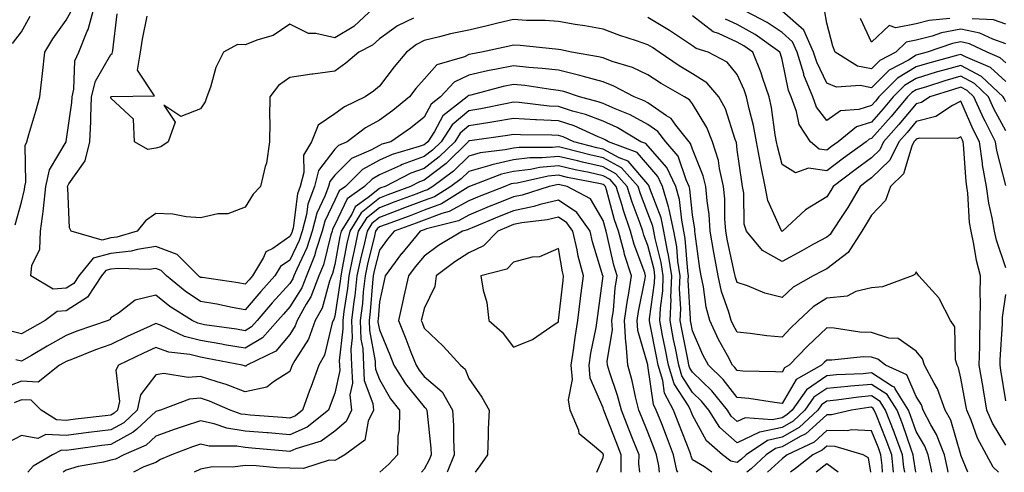
# Model space of a CAD drawing. Units: inches. Extents: x 981683 to 984323, y 7255658 to 7258298.
# Drawn here: x 982708 to 982928, y 7255658 to 7255759 of the extents above; entities that cross this region are included whole.
import ezdxf

# ---------------------------------------------------------------- set-up
doc = ezdxf.new("R2010")
doc.units = ezdxf.units.IN
doc.header["$MEASUREMENT"] = 0
doc.layers.add('Contour_98167255', color=7, linetype='Continuous', true_color=0xcc4a5b)

msp = doc.modelspace()

# ---------------------------------------------------------------- linework, layer by layer
at = {"layer": 'Contour_98167255'}
for points in [[(982928.05, 7255703.7, 3118), (982926.02, 7255709.89, 3118), (982925.57, 7255711.92, 3118), (982925.06, 7255714.91, 3118), (982924.27, 7255718.14, 3118), (982923.73, 7255721.92, 3118), (982922.89, 7255726.76, 3118), (982922.87, 7255727.1, 3118), (982922.18, 7255731.92, 3118), (982920.78, 7255734.65, 3118), (982918.05, 7255740.97, 3118), (982916.17, 7255740.04, 3118), (982912.43, 7255737.54, 3118), (982908.05, 7255736.45, 3118), (982905.99, 7255733.98, 3118), (982904.16, 7255731.92, 3118), (982902.16, 7255727.81, 3118), (982898.05, 7255723.81, 3118), (982896.96, 7255723.01, 3118), (982895.52, 7255721.92, 3118), (982892.75, 7255717.22, 3118), (982891.55, 7255715.42, 3118), (982889.27, 7255711.92, 3118), (982888.8, 7255711.17, 3118), (982888.05, 7255710.61, 3118), (982885.11, 7255708.98, 3118), (982882.48, 7255707.49, 3118), (982878.05, 7255705.17, 3118), (982873.7, 7255707.57, 3118), (982870.1, 7255711.92, 3118), (982869.62, 7255713.49, 3118), (982869.53, 7255720.44, 3118), (982869.25, 7255721.92, 3118), (982869.05, 7255722.92, 3118), (982868.05, 7255730.12, 3118), (982867.84, 7255731.71, 3118), (982867.78, 7255731.92, 3118), (982867.59, 7255732.38, 3118), (982865.38, 7255739.25, 3118), (982863.95, 7255741.92, 3118), (982861.22, 7255745.09, 3118), (982858.05, 7255747.11, 3118), (982855.03, 7255748.9, 3118), (982850.59, 7255751.92, 3118), (982849.08, 7255752.95, 3118), (982848.05, 7255753.55, 3118), (982845.53, 7255754.44, 3118), (982841.77, 7255755.64, 3118), (982838.05, 7255757.09, 3118), (982833.99, 7255757.86, 3118), (982831.81, 7255758.16, 3118), (982828.05, 7255758.82, 3118), (982825.13, 7255759, 3118), (982820.92, 7255759.05, 3118), (982818.05, 7255759.21, 3118), (982814.52, 7255758.39, 3118), (982812.15, 7255757.82, 3118), (982808.05, 7255756.89, 3118), (982803.94, 7255756.03, 3118), (982801.48, 7255755.35, 3118), (982798.05, 7255754.55, 3118), (982796.34, 7255753.63, 3118), (982794.12, 7255751.92, 3118), (982791.32, 7255748.65, 3118), (982788.05, 7255744.32, 3118), (982786.73, 7255743.24, 3118), (982784.86, 7255741.92, 3118), (982780.25, 7255739.72, 3118), (982778.05, 7255738.13, 3118), (982774.39, 7255735.58, 3118), (982772.88, 7255731.92, 3118), (982771.07, 7255728.9, 3118), (982771.17, 7255725.04, 3118), (982770.34, 7255721.92, 3118), (982769.73, 7255720.24, 3118), (982768.75, 7255712.62, 3118), (982768.57, 7255711.92, 3118), (982768.44, 7255711.53, 3118), (982768.05, 7255710.69, 3118), (982764.2, 7255708.07, 3118), (982762.66, 7255707.31, 3118), (982762.17, 7255706.04, 3118), (982759.69, 7255701.92, 3118), (982758.91, 7255701.06, 3118), (982758.05, 7255700.04, 3118), (982756.46, 7255700.33, 3118), (982748.45, 7255701.52, 3118), (982748.05, 7255701.59, 3118), (982747.84, 7255701.71, 3118), (982747.61, 7255701.92, 3118), (982742.82, 7255706.69, 3118), (982738.05, 7255708.48, 3118), (982733.98, 7255707.85, 3118), (982732.54, 7255707.43, 3118), (982728.05, 7255706.93, 3118), (982724.09, 7255705.88, 3118), (982720.83, 7255701.92, 3118), (982719.72, 7255700.25, 3118), (982718.05, 7255699.16, 3118), (982715.11, 7255698.98, 3118), (982710.1, 7255701.92, 3118), (982710.37, 7255704.24, 3118), (982712.11, 7255707.86, 3118), (982712.32, 7255711.92, 3118), (982712.95, 7255716.82, 3118), (982712.99, 7255716.98, 3118), (982713.49, 7255721.92, 3118), (982714.31, 7255725.66, 3118), (982718.03, 7255731.9, 3118), (982718.04, 7255731.93, 3118), (982718.05, 7255731.96, 3118), (982719.31, 7255740.66, 3118), (982719.36, 7255741.92, 3118), (982719.78, 7255743.65, 3118), (982720, 7255749.97, 3118), (982720.84, 7255751.92, 3118), (982722.75, 7255756.62, 3118), (982722.96, 7255757.01, 3118), (982724.26, 7255761.92, 3118)], [(982786.89, 7255761.92, 3116), (982782.3, 7255757.67, 3116), (982778.05, 7255755.13, 3116), (982773.83, 7255756.14, 3116), (982772.21, 7255756.08, 3116), (982768.05, 7255758.18, 3116), (982764.32, 7255755.65, 3116), (982760.85, 7255754.72, 3116), (982758.05, 7255753.57, 3116), (982756.31, 7255753.66, 3116), (982753.22, 7255751.92, 3116), (982751.48, 7255748.49, 3116), (982750.26, 7255744.13, 3116), (982749.44, 7255741.92, 3116), (982749.12, 7255740.85, 3116), (982748.05, 7255739.24, 3116), (982743.69, 7255737.56, 3116), (982739.86, 7255740.11, 3116), (982742.43, 7255736.3, 3116), (982740.83, 7255731.92, 3116), (982739.17, 7255730.8, 3116), (982738.05, 7255730.44, 3116), (982736.32, 7255730.19, 3116), (982733.3, 7255731.92, 3116), (982733.05, 7255736.92, 3116), (982728.05, 7255741.68, 3116), (982728.04, 7255741.91, 3116), (982728.04, 7255741.93, 3116), (982728.05, 7255741.95, 3116), (982728.16, 7255742.03, 3116), (982737.77, 7255742.2, 3116), (982734.01, 7255747.88, 3116), (982734.67, 7255751.92, 3116), (982735.12, 7255754.85, 3116), (982736.12, 7255759.99, 3116)], [(982928.05, 7255745.41, 3114), (982924.66, 7255748.53, 3114), (982919.08, 7255750.89, 3114), (982918.05, 7255751.45, 3114), (982917.39, 7255751.26, 3114), (982910.55, 7255749.42, 3114), (982908.05, 7255748.66, 3114), (982903.87, 7255746.1, 3114), (982899.71, 7255741.92, 3114), (982898.96, 7255741.01, 3114), (982898.05, 7255740.01, 3114), (982895.24, 7255739.11, 3114), (982891.14, 7255738.83, 3114), (982888.05, 7255736.67, 3114), (982885.76, 7255739.63, 3114), (982884.92, 7255741.92, 3114), (982882.96, 7255746.83, 3114), (982882.91, 7255747.06, 3114), (982881.43, 7255751.92, 3114), (982880.39, 7255754.26, 3114), (982878.05, 7255756.31, 3114), (982874.73, 7255758.6, 3114), (982868.32, 7255761.92, 3114)], [(982928.05, 7255753.83, 3112), (982925.16, 7255754.81, 3112), (982922.3, 7255756.17, 3112), (982918.05, 7255757.1, 3112), (982913.73, 7255756.24, 3112), (982911.64, 7255755.51, 3112), (982908.05, 7255754.6, 3112), (982905.79, 7255754.18, 3112), (982903.5, 7255751.92, 3112), (982899.91, 7255750.06, 3112), (982898.05, 7255748.19, 3112), (982894.95, 7255748.82, 3112), (982889.95, 7255751.92, 3112), (982889.42, 7255753.29, 3112), (982888.05, 7255758.42, 3112), (982887.53, 7255761.4, 3112)], [(982706.06, 7255753.91, 3120), (982708.05, 7255756.48, 3120), (982710.01, 7255759.96, 3120)], [(982706.62, 7255713.35, 3119), (982708.05, 7255718.37, 3119), (982708.74, 7255721.23, 3119), (982708.81, 7255721.92, 3119), (982709.03, 7255722.9, 3119), (982708.87, 7255731.1, 3119), (982709.22, 7255731.92, 3119), (982709.69, 7255733.56, 3119), (982711.24, 7255738.73, 3119), (982712.13, 7255741.92, 3119), (982712.66, 7255746.53, 3119), (982712.77, 7255747.2, 3119), (982713.25, 7255751.92, 3119), (982715.04, 7255754.93, 3119), (982718.05, 7255759.07, 3119), (982719.04, 7255760.93, 3119)], [(982795.68, 7255759.55, 3117), (982792.12, 7255757.85, 3117), (982788.05, 7255754.89, 3117), (982786.5, 7255753.47, 3117), (982783.46, 7255751.92, 3117), (982780.52, 7255749.45, 3117), (982778.05, 7255747.67, 3117), (982773.16, 7255747.03, 3117), (982772.95, 7255747.02, 3117), (982768.05, 7255746.24, 3117), (982765.46, 7255744.51, 3117), (982763.58, 7255741.92, 3117), (982763.51, 7255737.38, 3117), (982763.54, 7255736.43, 3117), (982763.47, 7255731.92, 3117), (982762.84, 7255727.13, 3117), (982762.51, 7255726.38, 3117), (982761.5, 7255721.92, 3117), (982759.81, 7255720.16, 3117), (982758.05, 7255717.29, 3117), (982754.18, 7255715.79, 3117), (982751.91, 7255715.78, 3117), (982748.05, 7255714.93, 3117), (982744.86, 7255715.11, 3117), (982741.84, 7255715.71, 3117), (982738.05, 7255715.88, 3117), (982735.76, 7255714.21, 3117), (982733.9, 7255711.92, 3117), (982729.38, 7255710.59, 3117), (982728.05, 7255710.45, 3117), (982726.05, 7255709.92, 3117), (982719.16, 7255711.92, 3117), (982718.81, 7255712.68, 3117), (982718.43, 7255721.54, 3117), (982718.33, 7255721.92, 3117), (982718.66, 7255722.53, 3117), (982722.3, 7255727.67, 3117), (982723.32, 7255731.92, 3117), (982723.56, 7255736.41, 3117), (982723.51, 7255737.38, 3117), (982723.69, 7255741.92, 3117), (982724.55, 7255745.42, 3117), (982728.05, 7255751.43, 3117), (982728.33, 7255751.64, 3117), (982728.38, 7255751.92, 3117), (982728.44, 7255752.31, 3117), (982729.43, 7255760.54, 3117)], [(982928.05, 7255722.09, 3117), (982926.08, 7255729.95, 3117), (982925.79, 7255731.92, 3117), (982923.48, 7255736.49, 3117), (982923.19, 7255737.06, 3117), (982920.94, 7255741.92, 3117), (982919.46, 7255743.33, 3117), (982918.05, 7255744.09, 3117), (982916.37, 7255743.6, 3117), (982911.09, 7255741.92, 3117), (982909.26, 7255740.71, 3117), (982908.05, 7255740.41, 3117), (982904.2, 7255735.77, 3117), (982900.77, 7255731.92, 3117), (982899.89, 7255730.08, 3117), (982898.05, 7255728.31, 3117), (982894.37, 7255725.6, 3117), (982889.52, 7255721.92, 3117), (982888.98, 7255720.99, 3117), (982888.05, 7255719.61, 3117), (982883.31, 7255716.66, 3117), (982878.14, 7255711.92, 3117), (982878.08, 7255711.89, 3117), (982878.05, 7255711.87, 3117), (982878.02, 7255711.89, 3117), (982877.99, 7255711.92, 3117), (982877.96, 7255712.01, 3117), (982874.91, 7255718.78, 3117), (982874.3, 7255721.92, 3117), (982873.32, 7255726.65, 3117), (982873.22, 7255727.09, 3117), (982872.32, 7255731.92, 3117), (982871.64, 7255735.51, 3117), (982870.69, 7255739.28, 3117), (982870.13, 7255741.92, 3117), (982869.61, 7255743.48, 3117), (982868.05, 7255746.92, 3117), (982865.82, 7255749.69, 3117), (982861.51, 7255751.92, 3117), (982858.88, 7255752.75, 3117), (982858.05, 7255753.38, 3117), (982853.8, 7255756.17, 3117), (982852.9, 7255756.77, 3117), (982848.05, 7255759.67, 3117)], [(982928.05, 7255734.37, 3116), (982925.43, 7255739.3, 3116), (982924.23, 7255741.92, 3116), (982921.05, 7255744.92, 3116), (982918.05, 7255746.54, 3116), (982914.47, 7255745.5, 3116), (982910.33, 7255744.2, 3116), (982908.05, 7255743.51, 3116), (982907.06, 7255742.91, 3116), (982906.09, 7255741.92, 3116), (982902.42, 7255737.55, 3116), (982898.05, 7255732.64, 3116), (982897.5, 7255732.47, 3116), (982896.83, 7255731.92, 3116), (982891.76, 7255728.21, 3116), (982888.05, 7255725.4, 3116), (982883.97, 7255726, 3116), (982881.08, 7255724.95, 3116), (982878.05, 7255726.8, 3116), (982877.01, 7255730.88, 3116), (982876.82, 7255731.92, 3116), (982876.54, 7255733.43, 3116), (982875.67, 7255739.54, 3116), (982875.17, 7255741.92, 3116), (982873.69, 7255746.28, 3116), (982873.41, 7255747.28, 3116), (982871.56, 7255751.92, 3116), (982869.51, 7255753.38, 3116), (982868.05, 7255754.21, 3116), (982863.83, 7255756.14, 3116), (982862.64, 7255756.51, 3116), (982858.05, 7255760.09, 3116)], [(982928.05, 7255740.86, 3115), (982927.68, 7255741.55, 3115), (982927.51, 7255741.92, 3115), (982922.64, 7255746.51, 3115), (982918.05, 7255748.99, 3115), (982913.95, 7255747.82, 3115), (982912.53, 7255747.44, 3115), (982908.05, 7255746.08, 3115), (982905.46, 7255744.51, 3115), (982902.89, 7255741.92, 3115), (982900.69, 7255739.28, 3115), (982898.05, 7255736.32, 3115), (982894.71, 7255735.26, 3115), (982890.62, 7255731.92, 3115), (982889.13, 7255730.84, 3115), (982888.05, 7255730.01, 3115), (982886.39, 7255730.26, 3115), (982884.43, 7255731.92, 3115), (982881.86, 7255735.73, 3115), (982881.31, 7255738.66, 3115), (982880.11, 7255741.92, 3115), (982879.51, 7255743.38, 3115), (982878.05, 7255750.27, 3115), (982877.69, 7255751.56, 3115), (982877.54, 7255751.92, 3115), (982872.02, 7255755.89, 3115), (982868.05, 7255758.13, 3115), (982865.45, 7255759.32, 3115)], [(982928.05, 7255749.57, 3113), (982926.83, 7255750.7, 3113), (982923.94, 7255751.92, 3113), (982919.94, 7255753.81, 3113), (982918.05, 7255754.23, 3113), (982916.13, 7255753.84, 3113), (982910.52, 7255751.92, 3113), (982908.58, 7255751.39, 3113), (982908.05, 7255751.24, 3113), (982906.29, 7255750.16, 3113), (982902.02, 7255747.95, 3113), (982898.05, 7255743.95, 3113), (982895.5, 7255744.47, 3113), (982890.22, 7255744.09, 3113), (982888.05, 7255745, 3113), (982885.8, 7255749.67, 3113), (982885.12, 7255751.92, 3113), (982882.95, 7255756.82, 3113), (982878.05, 7255761.12, 3113)], [(982915.6, 7255759.47, 3111), (982910.98, 7255758.99, 3111), (982908.05, 7255758.24, 3111), (982903.53, 7255757.4, 3111), (982902.04, 7255757.93, 3111), (982898.05, 7255754.14, 3111), (982895.63, 7255759.5, 3111)], [(982928.05, 7255758.23, 3111), (982925.29, 7255759.16, 3111), (982920.56, 7255759.41, 3111)], [(982928.05, 7255664.04, 3119), (982925.11, 7255668.98, 3119), (982923.87, 7255671.92, 3119), (982923.02, 7255676.89, 3119), (982923.01, 7255676.96, 3119), (982922.14, 7255681.92, 3119), (982922.26, 7255686.13, 3119), (982922.24, 7255687.73, 3119), (982922.37, 7255691.92, 3119), (982922.44, 7255696.31, 3119), (982922.31, 7255697.66, 3119), (982922.41, 7255701.92, 3119), (982921.5, 7255705.37, 3119), (982920.95, 7255709.02, 3119), (982920.32, 7255711.92, 3119), (982919.98, 7255713.85, 3119), (982919.59, 7255720.38, 3119), (982919.38, 7255721.92, 3119), (982919.18, 7255723.05, 3119), (982918.65, 7255731.32, 3119), (982918.56, 7255731.92, 3119), (982918.38, 7255732.25, 3119), (982918.05, 7255733.03, 3119), (982917.31, 7255732.66, 3119), (982908.82, 7255732.69, 3119), (982908.05, 7255732.5, 3119), (982907.79, 7255732.18, 3119), (982907.55, 7255731.92, 3119), (982907.08, 7255730.95, 3119), (982905.23, 7255724.74, 3119), (982902.27, 7255721.92, 3119), (982901.19, 7255718.78, 3119), (982898.05, 7255715.52, 3119), (982896.74, 7255713.23, 3119), (982895.89, 7255711.92, 3119), (982892.86, 7255707.11, 3119), (982888.05, 7255703.51, 3119), (982887.02, 7255702.95, 3119), (982885.02, 7255701.92, 3119), (982880.57, 7255699.4, 3119), (982878.05, 7255697.06, 3119), (982874.2, 7255698.07, 3119), (982870.31, 7255699.66, 3119), (982868.05, 7255700.42, 3119), (982867.66, 7255701.53, 3119), (982867.57, 7255701.92, 3119), (982867.46, 7255702.51, 3119), (982865.85, 7255709.72, 3119), (982865.48, 7255711.92, 3119), (982865.29, 7255714.68, 3119), (982865.25, 7255719.12, 3119), (982865, 7255721.92, 3119), (982864.07, 7255725.9, 3119), (982863.83, 7255727.7, 3119), (982862.52, 7255731.92, 3119), (982861.23, 7255735.1, 3119), (982858.05, 7255740.36, 3119), (982857.4, 7255741.27, 3119), (982856.27, 7255741.92, 3119), (982851.05, 7255744.92, 3119), (982848.05, 7255746.9, 3119), (982844.65, 7255748.52, 3119), (982840.09, 7255749.88, 3119), (982838.05, 7255750.64, 3119), (982837.04, 7255750.91, 3119), (982830.97, 7255751.92, 3119), (982828.58, 7255752.45, 3119), (982828.05, 7255752.54, 3119), (982827.39, 7255752.58, 3119), (982819.55, 7255753.42, 3119), (982818.05, 7255753.51, 3119), (982816.76, 7255753.21, 3119), (982810.9, 7255751.92, 3119), (982808.47, 7255751.5, 3119), (982808.05, 7255751.41, 3119), (982807.04, 7255750.91, 3119), (982800.89, 7255749.08, 3119), (982798.05, 7255745.93, 3119), (982796.18, 7255743.79, 3119), (982794.76, 7255741.92, 3119), (982791.08, 7255738.89, 3119), (982788.05, 7255736.75, 3119), (982784.92, 7255735.05, 3119), (982780.82, 7255731.92, 3119), (982778.89, 7255731.08, 3119), (982778.05, 7255730.26, 3119), (982774.46, 7255725.51, 3119), (982773.51, 7255721.92, 3119), (982772.04, 7255717.93, 3119), (982771.75, 7255715.62, 3119), (982770.79, 7255711.92, 3119), (982770.12, 7255709.85, 3119), (982768.05, 7255705.46, 3119), (982765.94, 7255704.03, 3119), (982764.67, 7255701.92, 3119), (982761.52, 7255698.45, 3119), (982758.05, 7255694.32, 3119), (982755.1, 7255694.87, 3119), (982751.7, 7255695.57, 3119), (982748.05, 7255696.21, 3119), (982744.62, 7255698.49, 3119), (982740.48, 7255701.92, 3119), (982739.26, 7255703.13, 3119), (982738.05, 7255703.59, 3119), (982736.6, 7255703.37, 3119), (982729.72, 7255703.59, 3119), (982728.05, 7255703.4, 3119), (982726.88, 7255703.09, 3119), (982725.91, 7255701.92, 3119), (982722.79, 7255697.18, 3119), (982718.05, 7255694.11, 3119), (982715.99, 7255693.98, 3119), (982713.36, 7255691.92, 3119), (982709.93, 7255690.04, 3119), (982708.05, 7255688.93, 3119), (982705.68, 7255689.55, 3119)], [(982926.48, 7255658, 3120), (982925.27, 7255659.14, 3120), (982923.75, 7255661.92, 3120), (982921.76, 7255665.63, 3120), (982920.33, 7255669.64, 3120), (982919.36, 7255671.92, 3120), (982919.16, 7255673.03, 3120), (982918.05, 7255679.03, 3120), (982917.49, 7255681.36, 3120), (982917.19, 7255681.92, 3120), (982916.82, 7255683.15, 3120), (982916.69, 7255690.56, 3120), (982915.73, 7255691.92, 3120), (982913.23, 7255696.74, 3120), (982913.13, 7255697, 3120), (982908.62, 7255701.92, 3120), (982908.38, 7255702.25, 3120), (982908.05, 7255702.86, 3120), (982907.71, 7255702.26, 3120), (982907.14, 7255701.92, 3120), (982900.48, 7255699.49, 3120), (982898.05, 7255699.25, 3120), (982894.55, 7255698.42, 3120), (982892.58, 7255697.39, 3120), (982888.05, 7255696.91, 3120), (982885, 7255694.97, 3120), (982881.76, 7255691.92, 3120), (982879.85, 7255690.12, 3120), (982878.05, 7255688.22, 3120), (982874.63, 7255688.5, 3120), (982870.93, 7255689.04, 3120), (982868.05, 7255689.3, 3120), (982867.11, 7255690.98, 3120), (982866.68, 7255691.92, 3120), (982866.17, 7255693.8, 3120), (982864.53, 7255698.4, 3120), (982863.78, 7255701.92, 3120), (982862.88, 7255706.75, 3120), (982862.84, 7255707.13, 3120), (982862.02, 7255711.92, 3120), (982861.75, 7255715.62, 3120), (982861.29, 7255718.68, 3120), (982861.02, 7255721.92, 3120), (982860.45, 7255724.32, 3120), (982858.05, 7255730.25, 3120), (982857.63, 7255731.5, 3120), (982857.28, 7255731.92, 3120), (982854.35, 7255735.62, 3120), (982853.26, 7255737.13, 3120), (982852.24, 7255737.73, 3120), (982848.05, 7255740.6, 3120), (982847.2, 7255741.07, 3120), (982845.02, 7255741.92, 3120), (982840.49, 7255744.36, 3120), (982838.05, 7255745.27, 3120), (982833.39, 7255746.58, 3120), (982832.88, 7255746.75, 3120), (982828.05, 7255747.89, 3120), (982824.44, 7255748.31, 3120), (982821.43, 7255748.54, 3120), (982818.05, 7255748.9, 3120), (982814.24, 7255748.11, 3120), (982812.2, 7255747.77, 3120), (982808.05, 7255746.82, 3120), (982804.77, 7255745.2, 3120), (982801.68, 7255741.92, 3120), (982799.64, 7255740.33, 3120), (982798.05, 7255737.39, 3120), (982795.02, 7255734.95, 3120), (982790.63, 7255731.92, 3120), (982788.63, 7255731.34, 3120), (982788.05, 7255731.08, 3120), (982786.16, 7255730.03, 3120), (982781.83, 7255728.14, 3120), (982778.05, 7255724.44, 3120), (982776.97, 7255723, 3120), (982776.68, 7255721.92, 3120), (982775.88, 7255719.75, 3120), (982774.06, 7255715.91, 3120), (982773.02, 7255711.92, 3120), (982771.81, 7255708.16, 3120), (982769.56, 7255703.43, 3120), (982768.95, 7255701.92, 3120), (982768.7, 7255701.27, 3120), (982768.05, 7255700.23, 3120), (982764.08, 7255695.89, 3120), (982760.72, 7255691.92, 3120), (982759.46, 7255690.51, 3120), (982758.05, 7255689.64, 3120), (982756.12, 7255689.99, 3120), (982748.96, 7255691.01, 3120), (982748.05, 7255691.17, 3120), (982747.44, 7255691.31, 3120), (982746.17, 7255691.92, 3120), (982741.2, 7255695.07, 3120), (982738.05, 7255697.62, 3120), (982733.47, 7255696.5, 3120), (982729.72, 7255693.59, 3120), (982728.05, 7255692.57, 3120), (982727.84, 7255692.13, 3120), (982727.39, 7255691.92, 3120), (982720.44, 7255689.53, 3120), (982718.05, 7255688.62, 3120), (982713.75, 7255686.22, 3120), (982710.26, 7255684.13, 3120), (982708.05, 7255682.84, 3120), (982706.81, 7255683.16, 3120)], [(982919.56, 7255658, 3121), (982918.05, 7255661.85, 3121), (982918.04, 7255661.91, 3121), (982918.03, 7255661.94, 3121), (982915.76, 7255669.63, 3121), (982914.55, 7255671.92, 3121), (982912.83, 7255676.7, 3121), (982912.05, 7255677.92, 3121), (982909.9, 7255681.92, 3121), (982909.48, 7255683.35, 3121), (982908.05, 7255685.05, 3121), (982904.04, 7255687.91, 3121), (982901.96, 7255688.01, 3121), (982898.05, 7255689.24, 3121), (982895.43, 7255689.3, 3121), (982889.74, 7255690.23, 3121), (982888.05, 7255690.28, 3121), (982883.74, 7255686.23, 3121), (982879.67, 7255681.92, 3121), (982878.63, 7255681.34, 3121), (982878.05, 7255680.36, 3121), (982876.63, 7255680.5, 3121), (982869.32, 7255680.65, 3121), (982868.05, 7255680.76, 3121), (982867.54, 7255681.41, 3121), (982867.01, 7255681.92, 3121), (982865.85, 7255684.12, 3121), (982863.85, 7255687.72, 3121), (982861.91, 7255691.92, 3121), (982861.09, 7255694.96, 3121), (982860.53, 7255699.44, 3121), (982859.99, 7255701.92, 3121), (982859.69, 7255703.56, 3121), (982858.67, 7255711.3, 3121), (982858.57, 7255711.92, 3121), (982858.53, 7255712.4, 3121), (982858.05, 7255715.58, 3121), (982857.45, 7255721.32, 3121), (982857.29, 7255721.92, 3121), (982856.59, 7255723.38, 3121), (982854.81, 7255728.68, 3121), (982852.11, 7255731.92, 3121), (982850.32, 7255734.19, 3121), (982848.05, 7255735.74, 3121), (982844.08, 7255737.95, 3121), (982840.73, 7255739.24, 3121), (982838.05, 7255740.45, 3121), (982836.99, 7255740.86, 3121), (982832.75, 7255741.92, 3121), (982829.25, 7255743.12, 3121), (982828.05, 7255743.4, 3121), (982826.37, 7255743.6, 3121), (982820.58, 7255744.45, 3121), (982818.05, 7255744.71, 3121), (982815.74, 7255744.23, 3121), (982808.46, 7255742.33, 3121), (982808.05, 7255742.23, 3121), (982807.84, 7255742.13, 3121), (982807.64, 7255741.92, 3121), (982802.24, 7255737.73, 3121), (982800.34, 7255734.21, 3121), (982798.85, 7255731.92, 3121), (982798.44, 7255731.53, 3121), (982798.05, 7255731.23, 3121), (982796.96, 7255730.83, 3121), (982790.9, 7255729.07, 3121), (982788.05, 7255727.78, 3121), (982784.29, 7255725.68, 3121), (982780.47, 7255721.92, 3121), (982779.07, 7255720.9, 3121), (982778.05, 7255718.81, 3121), (982775.82, 7255714.15, 3121), (982775.25, 7255711.92, 3121), (982773.91, 7255707.78, 3121), (982773.57, 7255706.4, 3121), (982771.74, 7255701.92, 3121), (982770.73, 7255699.24, 3121), (982768.05, 7255695, 3121), (982766.58, 7255693.39, 3121), (982765.34, 7255691.92, 3121), (982761.9, 7255688.07, 3121), (982758.05, 7255685.72, 3121), (982753.45, 7255686.52, 3121), (982752.79, 7255686.66, 3121), (982748.05, 7255687.44, 3121), (982744.47, 7255688.34, 3121), (982739.09, 7255690.88, 3121), (982738.05, 7255691.26, 3121), (982736.81, 7255690.68, 3121), (982731.63, 7255688.34, 3121), (982728.05, 7255686.61, 3121), (982724.6, 7255685.37, 3121), (982719.46, 7255683.33, 3121), (982718.05, 7255682.79, 3121), (982717.49, 7255682.48, 3121), (982716.55, 7255681.92, 3121), (982711.78, 7255678.19, 3121), (982708.05, 7255678.38, 3121), (982703.4, 7255676.57, 3121)], [(982915.18, 7255658, 3122), (982915.01, 7255658.88, 3122), (982914.38, 7255661.92, 3122), (982912.61, 7255666.48, 3122), (982911.35, 7255668.62, 3122), (982909.63, 7255671.92, 3122), (982909.21, 7255673.08, 3122), (982908.05, 7255674.93, 3122), (982905.96, 7255679.83, 3122), (982901.17, 7255681.92, 3122), (982899.46, 7255683.33, 3122), (982898.05, 7255683.78, 3122), (982896.16, 7255683.81, 3122), (982889.18, 7255683.05, 3122), (982888.05, 7255683.08, 3122), (982887.45, 7255682.52, 3122), (982886.89, 7255681.92, 3122), (982881.2, 7255678.77, 3122), (982878.05, 7255673.41, 3122), (982876.39, 7255673.58, 3122), (982870.65, 7255674.52, 3122), (982868.05, 7255674.74, 3122), (982864.91, 7255678.78, 3122), (982861.58, 7255681.92, 3122), (982860.36, 7255684.23, 3122), (982858.05, 7255689.63, 3122), (982857.68, 7255691.55, 3122), (982857.61, 7255691.92, 3122), (982857.63, 7255692.34, 3122), (982857.1, 7255700.97, 3122), (982857.14, 7255701.92, 3122), (982856.98, 7255702.99, 3122), (982856.43, 7255710.3, 3122), (982856.14, 7255711.92, 3122), (982855.62, 7255714.35, 3122), (982855.14, 7255719.01, 3122), (982854.33, 7255721.92, 3122), (982852.3, 7255726.17, 3122), (982848.05, 7255731, 3122), (982847.63, 7255731.5, 3122), (982846.5, 7255731.92, 3122), (982841.21, 7255735.08, 3122), (982838.05, 7255736.51, 3122), (982834.15, 7255738.02, 3122), (982831.2, 7255738.77, 3122), (982828.05, 7255739.77, 3122), (982826.02, 7255739.89, 3122), (982819.32, 7255740.65, 3122), (982818.05, 7255740.73, 3122), (982816.59, 7255740.46, 3122), (982810.73, 7255739.24, 3122), (982808.05, 7255738.8, 3122), (982804.31, 7255735.66, 3122), (982801.87, 7255731.92, 3122), (982799.94, 7255730.03, 3122), (982798.05, 7255728.59, 3122), (982793.15, 7255726.82, 3122), (982792.74, 7255726.61, 3122), (982788.05, 7255724.48, 3122), (982786.41, 7255723.56, 3122), (982784.74, 7255721.92, 3122), (982780.85, 7255719.12, 3122), (982778.05, 7255713.35, 3122), (982777.59, 7255712.38, 3122), (982777.47, 7255711.92, 3122), (982777.19, 7255711.06, 3122), (982775.55, 7255704.42, 3122), (982774.53, 7255701.92, 3122), (982772.75, 7255697.22, 3122), (982771.7, 7255695.57, 3122), (982769.7, 7255691.92, 3122), (982769.25, 7255690.72, 3122), (982768.05, 7255688.82, 3122), (982764.88, 7255685.09, 3122), (982758.41, 7255681.92, 3122), (982758.22, 7255681.75, 3122), (982758.05, 7255681.72, 3122), (982757.9, 7255681.77, 3122), (982757.38, 7255681.92, 3122), (982749.58, 7255683.45, 3122), (982748.05, 7255683.71, 3122), (982745.66, 7255684.31, 3122), (982741, 7255684.87, 3122), (982738.05, 7255685.92, 3122), (982735.32, 7255684.65, 3122), (982729.73, 7255681.92, 3122), (982729.13, 7255680.84, 3122), (982729.95, 7255673.82, 3122), (982729.53, 7255671.92, 3122), (982728.77, 7255671.2, 3122), (982728.05, 7255670.81, 3122), (982726.78, 7255670.65, 3122), (982720.1, 7255669.87, 3122), (982718.05, 7255669.62, 3122), (982715.84, 7255669.71, 3122), (982712.47, 7255671.92, 3122), (982710.23, 7255674.1, 3122), (982708.05, 7255674.21, 3122), (982706.41, 7255673.56, 3122)], [(982911.55, 7255658, 3123), (982911.43, 7255658.54, 3123), (982910.73, 7255661.92, 3123), (982909.97, 7255663.84, 3123), (982908.05, 7255667.11, 3123), (982906.8, 7255670.67, 3123), (982906.32, 7255671.92, 3123), (982903.32, 7255676.65, 3123), (982903.16, 7255677.03, 3123), (982902.78, 7255677.19, 3123), (982898.05, 7255680.22, 3123), (982896.18, 7255680.05, 3123), (982890.2, 7255679.77, 3123), (982888.05, 7255679.56, 3123), (982883.53, 7255676.44, 3123), (982880.3, 7255671.92, 3123), (982879.14, 7255670.83, 3123), (982878.05, 7255670.21, 3123), (982875.86, 7255669.73, 3123), (982869.78, 7255670.19, 3123), (982868.05, 7255669.37, 3123), (982866.71, 7255670.58, 3123), (982865.85, 7255671.92, 3123), (982862.37, 7255676.24, 3123), (982858.05, 7255680.36, 3123), (982857.43, 7255681.3, 3123), (982857.25, 7255681.92, 3123), (982857.05, 7255682.92, 3123), (982855.76, 7255689.63, 3123), (982855.32, 7255691.92, 3123), (982855.43, 7255694.54, 3123), (982855.16, 7255699.03, 3123), (982855.27, 7255701.92, 3123), (982854.77, 7255705.2, 3123), (982854.52, 7255708.39, 3123), (982853.89, 7255711.92, 3123), (982852.86, 7255716.73, 3123), (982852.64, 7255717.33, 3123), (982851.36, 7255721.92, 3123), (982850.29, 7255724.16, 3123), (982848.05, 7255726.71, 3123), (982845.66, 7255729.53, 3123), (982839.24, 7255731.92, 3123), (982838.5, 7255732.37, 3123), (982838.05, 7255732.56, 3123), (982836.99, 7255732.98, 3123), (982831.56, 7255735.43, 3123), (982828.05, 7255736.55, 3123), (982823.14, 7255736.83, 3123), (982822.96, 7255736.83, 3123), (982818.05, 7255737.14, 3123), (982813.63, 7255736.34, 3123), (982812.28, 7255736.15, 3123), (982808.05, 7255735.44, 3123), (982806.14, 7255733.83, 3123), (982804.89, 7255731.92, 3123), (982801.44, 7255728.53, 3123), (982798.05, 7255725.95, 3123), (982795.09, 7255724.88, 3123), (982789.32, 7255721.92, 3123), (982788.4, 7255721.57, 3123), (982788.05, 7255721.44, 3123), (982785.56, 7255719.43, 3123), (982782.65, 7255717.32, 3123), (982781.88, 7255715.75, 3123), (982779.48, 7255711.92, 3123), (982779.22, 7255710.75, 3123), (982778.05, 7255704.5, 3123), (982777.54, 7255702.43, 3123), (982777.33, 7255701.92, 3123), (982776.89, 7255700.76, 3123), (982775.25, 7255694.72, 3123), (982773.7, 7255691.92, 3123), (982772.18, 7255687.79, 3123), (982769.13, 7255683, 3123), (982768.54, 7255681.92, 3123), (982768.41, 7255681.56, 3123), (982768.05, 7255680.54, 3123), (982764.38, 7255678.25, 3123), (982762.91, 7255677.06, 3123), (982758.05, 7255676.03, 3123), (982753.78, 7255677.65, 3123), (982751.77, 7255678.2, 3123), (982748.05, 7255679.4, 3123), (982745.31, 7255679.18, 3123), (982739.89, 7255680.08, 3123), (982738.05, 7255679.83, 3123), (982734.67, 7255675.3, 3123), (982733.93, 7255671.92, 3123), (982730.9, 7255669.07, 3123), (982728.05, 7255667.51, 3123), (982723.08, 7255666.89, 3123), (982723.01, 7255666.88, 3123), (982718.05, 7255666.26, 3123), (982713.5, 7255666.47, 3123), (982711.68, 7255665.55, 3123), (982708.05, 7255666.2, 3123), (982705.25, 7255664.72, 3123)], [(982907.99, 7255658, 3124), (982907.46, 7255661.33, 3124), (982907.4, 7255661.92, 3124), (982907.02, 7255662.95, 3124), (982904.96, 7255668.83, 3124), (982903.76, 7255671.92, 3124), (982901.55, 7255675.42, 3124), (982898.05, 7255677.66, 3124), (982893.36, 7255677.23, 3124), (982892.77, 7255677.2, 3124), (982888.05, 7255676.72, 3124), (982885.2, 7255674.77, 3124), (982883.17, 7255671.92, 3124), (982880.53, 7255669.44, 3124), (982878.05, 7255668.02, 3124), (982873.08, 7255666.95, 3124), (982873.02, 7255666.95, 3124), (982868.05, 7255664.58, 3124), (982864.18, 7255668.05, 3124), (982861.7, 7255671.92, 3124), (982860.07, 7255673.94, 3124), (982858.05, 7255675.88, 3124), (982855.69, 7255679.56, 3124), (982854.95, 7255681.92, 3124), (982854.21, 7255685.76, 3124), (982853.83, 7255687.7, 3124), (982853.02, 7255691.92, 3124), (982853.24, 7255696.73, 3124), (982853.22, 7255697.09, 3124), (982853.39, 7255701.92, 3124), (982852.69, 7255706.56, 3124), (982852.43, 7255707.54, 3124), (982851.64, 7255711.92, 3124), (982851.01, 7255714.88, 3124), (982848.53, 7255721.44, 3124), (982848.39, 7255721.92, 3124), (982848.28, 7255722.15, 3124), (982848.05, 7255722.42, 3124), (982843.68, 7255727.55, 3124), (982841.66, 7255728.31, 3124), (982838.05, 7255730.27, 3124), (982836.69, 7255730.56, 3124), (982831.49, 7255731.92, 3124), (982829.11, 7255732.98, 3124), (982828.05, 7255733.33, 3124), (982826.56, 7255733.41, 3124), (982819.58, 7255733.45, 3124), (982818.05, 7255733.55, 3124), (982816.67, 7255733.3, 3124), (982808.25, 7255732.12, 3124), (982808.05, 7255732.09, 3124), (982807.96, 7255732.01, 3124), (982807.9, 7255731.92, 3124), (982802.94, 7255727.03, 3124), (982798.05, 7255723.33, 3124), (982797.02, 7255722.95, 3124), (982795.02, 7255721.92, 3124), (982789.96, 7255720.01, 3124), (982788.05, 7255719.29, 3124), (982783.97, 7255716, 3124), (982781.41, 7255711.92, 3124), (982780.79, 7255709.18, 3124), (982779.76, 7255703.63, 3124), (982779.4, 7255701.92, 3124), (982779.26, 7255700.71, 3124), (982778.05, 7255692.93, 3124), (982777.84, 7255692.13, 3124), (982777.72, 7255691.92, 3124), (982777.52, 7255691.39, 3124), (982775.76, 7255684.21, 3124), (982774.5, 7255681.92, 3124), (982772.76, 7255677.21, 3124), (982772.44, 7255676.31, 3124), (982770.86, 7255671.92, 3124), (982769.31, 7255670.66, 3124), (982768.05, 7255670.11, 3124), (982766.38, 7255670.25, 3124), (982759.16, 7255670.81, 3124), (982758.05, 7255670.9, 3124), (982757.16, 7255671.03, 3124), (982754.67, 7255671.92, 3124), (982750.04, 7255673.91, 3124), (982748.05, 7255674.55, 3124), (982745.62, 7255674.35, 3124), (982739.08, 7255671.92, 3124), (982738.3, 7255671.67, 3124), (982738.05, 7255671.58, 3124), (982733.8, 7255667.67, 3124), (982733.03, 7255666.94, 3124), (982728.05, 7255664.21, 3124), (982726.01, 7255663.96, 3124), (982719.18, 7255663.05, 3124), (982718.05, 7255662.91, 3124), (982717.01, 7255662.96, 3124), (982714.96, 7255661.92, 3124), (982710.62, 7255659.35, 3124), (982709.44, 7255658, 3124)], [(982905.47, 7255658, 3125), (982905.29, 7255659.16, 3125), (982904.98, 7255661.92, 3125), (982903.21, 7255666.76, 3125), (982903.13, 7255667, 3125), (982901.21, 7255671.92, 3125), (982899.98, 7255673.85, 3125), (982898.05, 7255675.1, 3125), (982895.14, 7255674.83, 3125), (982890.26, 7255674.13, 3125), (982888.05, 7255673.9, 3125), (982886.88, 7255673.09, 3125), (982886.04, 7255671.92, 3125), (982881.92, 7255668.05, 3125), (982878.05, 7255665.85, 3125), (982874.83, 7255665.14, 3125), (982870.04, 7255661.92, 3125), (982869.02, 7255660.95, 3125), (982868.05, 7255660.18, 3125), (982866.59, 7255660.46, 3125), (982864.72, 7255661.92, 3125), (982861.15, 7255665.02, 3125), (982858.05, 7255670.76, 3125), (982857.73, 7255671.6, 3125), (982857.6, 7255671.92, 3125), (982857.11, 7255672.86, 3125), (982853.94, 7255677.81, 3125), (982852.66, 7255681.92, 3125), (982851.92, 7255685.79, 3125), (982851.37, 7255688.6, 3125), (982850.73, 7255691.92, 3125), (982850.85, 7255694.72, 3125), (982851.39, 7255698.58, 3125), (982851.52, 7255701.92, 3125), (982851.06, 7255704.93, 3125), (982849.69, 7255710.28, 3125), (982849.39, 7255711.92, 3125), (982849.15, 7255713.02, 3125), (982848.05, 7255715.95, 3125), (982846.4, 7255720.27, 3125), (982845.89, 7255721.92, 3125), (982842.18, 7255726.05, 3125), (982838.05, 7255728.29, 3125), (982835.08, 7255728.95, 3125), (982829.6, 7255730.37, 3125), (982828.05, 7255730.74, 3125), (982826.74, 7255730.61, 3125), (982819.33, 7255730.64, 3125), (982818.05, 7255730.48, 3125), (982816.2, 7255730.07, 3125), (982810.57, 7255729.4, 3125), (982808.05, 7255728.68, 3125), (982804.64, 7255725.33, 3125), (982799.96, 7255721.92, 3125), (982798.79, 7255721.18, 3125), (982798.05, 7255720.9, 3125), (982796.43, 7255720.3, 3125), (982791.53, 7255718.44, 3125), (982788.05, 7255717.14, 3125), (982785.16, 7255714.81, 3125), (982783.34, 7255711.92, 3125), (982782.38, 7255707.59, 3125), (982782.06, 7255705.93, 3125), (982781.21, 7255701.92, 3125), (982780.9, 7255699.07, 3125), (982780.1, 7255693.97, 3125), (982779.85, 7255691.92, 3125), (982779.91, 7255690.06, 3125), (982779.09, 7255682.96, 3125), (982779.12, 7255681.92, 3125), (982779.19, 7255680.78, 3125), (982778.05, 7255675.68, 3125), (982777.01, 7255672.96, 3125), (982776.64, 7255671.92, 3125), (982771.89, 7255668.08, 3125), (982768.05, 7255666.39, 3125), (982763.18, 7255666.79, 3125), (982762.94, 7255666.81, 3125), (982758.05, 7255667.21, 3125), (982753.98, 7255667.85, 3125), (982751.12, 7255668.85, 3125), (982748.05, 7255669.53, 3125), (982744.41, 7255668.28, 3125), (982742.36, 7255667.61, 3125), (982738.05, 7255666.06, 3125), (982735.89, 7255664.08, 3125), (982730.95, 7255661.92, 3125), (982729.06, 7255660.91, 3125), (982728.05, 7255660.69, 3125), (982726.41, 7255660.28, 3125), (982720.7, 7255659.27, 3125), (982718.05, 7255658.46, 3125), (982717.36, 7255658, 3125)], [(982862.33, 7255658, 3126), (982860.72, 7255659.25, 3126), (982858.05, 7255660.76, 3126), (982857.73, 7255661.6, 3126), (982857.65, 7255661.92, 3126), (982857.41, 7255662.56, 3126), (982854.96, 7255668.83, 3126), (982853.77, 7255671.92, 3126), (982851.81, 7255675.68, 3126), (982851.41, 7255678.56, 3126), (982850.36, 7255681.92, 3126), (982849.99, 7255683.86, 3126), (982848.53, 7255691.44, 3126), (982848.43, 7255691.92, 3126), (982848.45, 7255692.32, 3126), (982849.58, 7255700.39, 3126), (982849.64, 7255701.92, 3126), (982849.44, 7255703.31, 3126), (982848.05, 7255708.71, 3126), (982847.18, 7255711.05, 3126), (982846.95, 7255711.92, 3126), (982846.36, 7255713.61, 3126), (982844.53, 7255718.4, 3126), (982843.45, 7255721.92, 3126), (982840.89, 7255724.76, 3126), (982838.05, 7255726.3, 3126), (982833.46, 7255727.33, 3126), (982832.36, 7255727.61, 3126), (982828.05, 7255728.63, 3126), (982824.41, 7255728.28, 3126), (982821.67, 7255728.3, 3126), (982818.05, 7255727.85, 3126), (982813.19, 7255726.78, 3126), (982812.74, 7255726.61, 3126), (982808.05, 7255725.27, 3126), (982806.36, 7255723.61, 3126), (982804.05, 7255721.92, 3126), (982800.36, 7255719.61, 3126), (982798.05, 7255718.74, 3126), (982793.09, 7255716.88, 3126), (982792.95, 7255716.82, 3126), (982788.05, 7255715, 3126), (982786.35, 7255713.62, 3126), (982785.28, 7255711.92, 3126), (982784.48, 7255708.35, 3126), (982783.91, 7255706.06, 3126), (982783.04, 7255701.92, 3126), (982782.53, 7255697.44, 3126), (982782.34, 7255696.21, 3126), (982781.82, 7255691.92, 3126), (982781.94, 7255688.03, 3126), (982781.64, 7255685.51, 3126), (982781.8, 7255681.92, 3126), (982782.02, 7255677.95, 3126), (982781.43, 7255675.3, 3126), (982781.78, 7255671.92, 3126), (982780.61, 7255669.36, 3126), (982778.05, 7255667.18, 3126), (982775.02, 7255664.95, 3126), (982769.4, 7255663.27, 3126), (982768.05, 7255662.67, 3126), (982767.23, 7255662.74, 3126), (982759.54, 7255663.41, 3126), (982758.05, 7255663.53, 3126), (982756.15, 7255663.82, 3126), (982749.99, 7255663.86, 3126), (982748.05, 7255664.29, 3126), (982746.28, 7255663.69, 3126), (982741.6, 7255661.92, 3126), (982739.14, 7255660.83, 3126), (982738.05, 7255660.23, 3126), (982735.36, 7255659.23, 3126), (982733.05, 7255658, 3126)], [(982854.75, 7255658, 3127), (982854.57, 7255658.44, 3127), (982853.83, 7255661.92, 3127), (982852.21, 7255666.08, 3127), (982851.15, 7255668.82, 3127), (982849.94, 7255671.92, 3127), (982849.29, 7255673.16, 3127), (982848.08, 7255681.89, 3127), (982848.07, 7255681.92, 3127), (982848.07, 7255681.94, 3127), (982848.05, 7255682.03, 3127), (982845.81, 7255689.68, 3127), (982845.7, 7255691.92, 3127), (982845.98, 7255693.99, 3127), (982847.48, 7255701.35, 3127), (982847.57, 7255701.92, 3127), (982847.35, 7255702.62, 3127), (982845.03, 7255708.9, 3127), (982844.21, 7255711.92, 3127), (982842.63, 7255716.5, 3127), (982842.32, 7255717.65, 3127), (982841.01, 7255721.92, 3127), (982839.6, 7255723.47, 3127), (982838.05, 7255724.32, 3127), (982834.95, 7255725.02, 3127), (982831.78, 7255725.65, 3127), (982828.05, 7255726.53, 3127), (982823.85, 7255726.12, 3127), (982821.81, 7255725.68, 3127), (982818.05, 7255725.22, 3127), (982815.34, 7255724.63, 3127), (982808.2, 7255721.92, 3127), (982808.09, 7255721.88, 3127), (982808.05, 7255721.86, 3127), (982807.92, 7255721.79, 3127), (982801.95, 7255718.02, 3127), (982798.05, 7255716.58, 3127), (982794.67, 7255715.3, 3127), (982789.53, 7255713.4, 3127), (982788.05, 7255712.85, 3127), (982787.53, 7255712.44, 3127), (982787.21, 7255711.92, 3127), (982786.97, 7255710.84, 3127), (982785.41, 7255704.56, 3127), (982784.86, 7255701.92, 3127), (982784.45, 7255698.32, 3127), (982784.24, 7255695.73, 3127), (982783.78, 7255691.92, 3127), (982783.91, 7255687.78, 3127), (982784.31, 7255685.66, 3127), (982784.48, 7255681.92, 3127), (982784.66, 7255678.53, 3127), (982786.55, 7255673.42, 3127), (982786.7, 7255671.92, 3127), (982785.57, 7255669.44, 3127), (982784.78, 7255665.19, 3127), (982780.35, 7255661.92, 3127), (982778.88, 7255661.09, 3127), (982778.05, 7255660.66, 3127), (982776.85, 7255660.72, 3127), (982771.12, 7255658.85, 3127), (982768.05, 7255658.92, 3127), (982765.15, 7255659.02, 3127), (982760.51, 7255659.46, 3127), (982758.05, 7255659.56, 3127), (982755.31, 7255659.18, 3127), (982750.76, 7255659.21, 3127), (982748.05, 7255658.68, 3127), (982746.63, 7255658, 3127)], [(982850.68, 7255658, 3128), (982850.53, 7255659.44, 3128), (982850, 7255661.92, 3128), (982849.46, 7255663.33, 3128), (982848.05, 7255666.94, 3128), (982846.62, 7255670.49, 3128), (982846.07, 7255671.92, 3128), (982845.38, 7255674.59, 3128), (982844.59, 7255678.46, 3128), (982843.58, 7255681.92, 3128), (982843.18, 7255686.79, 3128), (982843.12, 7255686.99, 3128), (982842.86, 7255691.92, 3128), (982843.49, 7255696.48, 3128), (982843.72, 7255697.59, 3128), (982844.4, 7255701.92, 3128), (982842.86, 7255706.73, 3128), (982842.76, 7255707.21, 3128), (982841.47, 7255711.92, 3128), (982840.59, 7255714.46, 3128), (982838.8, 7255721.17, 3128), (982838.57, 7255721.92, 3128), (982838.32, 7255722.19, 3128), (982838.05, 7255722.34, 3128), (982837.5, 7255722.47, 3128), (982830.08, 7255723.95, 3128), (982828.05, 7255724.43, 3128), (982825.76, 7255724.21, 3128), (982818.81, 7255722.68, 3128), (982818.05, 7255722.58, 3128), (982817.5, 7255722.47, 3128), (982816.06, 7255721.92, 3128), (982810.34, 7255719.63, 3128), (982808.05, 7255718.7, 3128), (982803.67, 7255716.3, 3128), (982802.01, 7255715.88, 3128), (982798.05, 7255714.41, 3128), (982796.24, 7255713.73, 3128), (982791.35, 7255711.92, 3128), (982789.86, 7255710.11, 3128), (982788.05, 7255707.64, 3128), (982786.91, 7255703.06, 3128), (982786.67, 7255701.92, 3128), (982786.5, 7255700.37, 3128), (982786, 7255693.97, 3128), (982785.75, 7255691.92, 3128), (982785.81, 7255689.68, 3128), (982787.1, 7255682.87, 3128), (982787.14, 7255681.92, 3128), (982787.19, 7255681.06, 3128), (982788.05, 7255678.74, 3128), (982790.56, 7255674.43, 3128), (982792.54, 7255671.92, 3128), (982792.45, 7255667.52, 3128), (982792.19, 7255666.06, 3128), (982792.08, 7255661.92, 3128), (982790.17, 7255659.8, 3128), (982788.14, 7255658, 3128)], [(982846.27, 7255658, 3129), (982846.07, 7255659.94, 3129), (982846.1, 7255661.92, 3129), (982844.81, 7255665.16, 3129), (982843.8, 7255667.67, 3129), (982842.14, 7255671.92, 3129), (982841.3, 7255675.17, 3129), (982839.49, 7255680.48, 3129), (982839.07, 7255681.92, 3129), (982838.99, 7255682.86, 3129), (982840.14, 7255689.83, 3129), (982840.03, 7255691.92, 3129), (982840.35, 7255694.22, 3129), (982840.79, 7255699.18, 3129), (982841.21, 7255701.92, 3129), (982840.45, 7255704.32, 3129), (982838.99, 7255710.98, 3129), (982838.73, 7255711.92, 3129), (982838.56, 7255712.43, 3129), (982838.05, 7255714.32, 3129), (982835.26, 7255719.13, 3129), (982830.02, 7255721.92, 3129), (982828.38, 7255722.25, 3129), (982828.05, 7255722.33, 3129), (982827.68, 7255722.29, 3129), (982826, 7255721.92, 3129), (982819.98, 7255719.99, 3129), (982818.05, 7255719.6, 3129), (982814.15, 7255718.02, 3129), (982812.57, 7255717.4, 3129), (982808.05, 7255715.53, 3129), (982805.71, 7255714.26, 3129), (982798.57, 7255712.44, 3129), (982798.05, 7255712.24, 3129), (982797.82, 7255712.15, 3129), (982797.18, 7255711.92, 3129), (982793.05, 7255706.92, 3129), (982793.02, 7255706.89, 3129), (982789.32, 7255701.92, 3129), (982789.09, 7255700.88, 3129), (982788.05, 7255696.09, 3129), (982787.75, 7255692.22, 3129), (982787.71, 7255691.92, 3129), (982787.72, 7255691.59, 3129), (982788.05, 7255689.85, 3129), (982790.39, 7255684.26, 3129), (982791.31, 7255681.92, 3129), (982793.91, 7255677.78, 3129), (982798.05, 7255672.66, 3129), (982798.45, 7255672.32, 3129), (982798.67, 7255671.92, 3129), (982798.71, 7255671.26, 3129), (982799.53, 7255663.4, 3129), (982799.61, 7255661.92, 3129), (982799.16, 7255660.81, 3129), (982798.05, 7255658.7, 3129), (982797.43, 7255658, 3129)], [(982842.06, 7255658, 3130), (982842.11, 7255661.92, 3130), (982840.96, 7255664.83, 3130), (982838.31, 7255671.66, 3130), (982838.22, 7255671.92, 3130), (982838.18, 7255672.05, 3130), (982838.05, 7255672.43, 3130), (982835.2, 7255679.07, 3130), (982834.94, 7255681.92, 3130), (982835.35, 7255684.62, 3130), (982836.5, 7255690.37, 3130), (982836.75, 7255691.92, 3130), (982836.89, 7255693.08, 3130), (982838.04, 7255701.91, 3130), (982838.03, 7255701.94, 3130), (982835.69, 7255709.56, 3130), (982835.14, 7255711.92, 3130), (982832.19, 7255716.06, 3130), (982828.05, 7255718.86, 3130), (982823.99, 7255717.86, 3130), (982822.57, 7255717.4, 3130), (982818.05, 7255716.49, 3130), (982814.8, 7255715.17, 3130), (982808.82, 7255712.69, 3130), (982808.05, 7255712.37, 3130), (982807.76, 7255712.21, 3130), (982806.61, 7255711.92, 3130), (982801.27, 7255708.7, 3130), (982798.05, 7255706.3, 3130), (982796.06, 7255703.91, 3130), (982794.56, 7255701.92, 3130), (982793.53, 7255697.4, 3130), (982793.34, 7255696.63, 3130), (982792.29, 7255691.92, 3130), (982793.96, 7255687.83, 3130), (982795.08, 7255684.89, 3130), (982796.24, 7255681.92, 3130), (982796.95, 7255680.82, 3130), (982798.05, 7255679.44, 3130), (982802.09, 7255675.96, 3130), (982804.38, 7255671.92, 3130), (982804.58, 7255668.45, 3130), (982804.61, 7255665.36, 3130), (982804.8, 7255661.92, 3130), (982803.21, 7255658, 3130)], [(982836.64, 7255658, 3131), (982838.05, 7255661.3, 3131), (982838.12, 7255661.85, 3131), (982838.13, 7255661.92, 3131), (982838.1, 7255661.97, 3131), (982838.05, 7255662.11, 3131), (982836.17, 7255663.8, 3131), (982832.74, 7255666.61, 3131), (982832.64, 7255667.33, 3131), (982830.71, 7255671.92, 3131), (982830.32, 7255674.19, 3131), (982831.21, 7255678.76, 3131), (982830.93, 7255681.92, 3131), (982831.45, 7255685.32, 3131), (982831.8, 7255688.17, 3131), (982832.42, 7255691.92, 3131), (982833.02, 7255696.89, 3131), (982833.02, 7255696.95, 3131), (982833.64, 7255701.92, 3131), (982832.47, 7255706.34, 3131), (982832.23, 7255707.74, 3131), (982831.26, 7255711.92, 3131), (982829.92, 7255713.8, 3131), (982828.05, 7255715.06, 3131), (982825.52, 7255714.45, 3131), (982819.88, 7255713.75, 3131), (982818.05, 7255713.38, 3131), (982817.01, 7255712.96, 3131), (982814.51, 7255711.92, 3131), (982811.35, 7255708.62, 3131), (982808.05, 7255707.08, 3131), (982804.9, 7255705.07, 3131), (982800.74, 7255701.92, 3131), (982800.42, 7255699.55, 3131), (982798.05, 7255694.65, 3131), (982797.52, 7255692.45, 3131), (982797.41, 7255691.92, 3131), (982797.59, 7255691.46, 3131), (982798.05, 7255690.26, 3131), (982802.33, 7255686.2, 3131), (982806.17, 7255681.92, 3131), (982807.22, 7255681.09, 3131), (982808.05, 7255679.01, 3131), (982810.94, 7255674.81, 3131), (982812.59, 7255671.92, 3131), (982812.36, 7255667.61, 3131), (982812.39, 7255666.26, 3131), (982812.19, 7255661.92, 3131), (982810.51, 7255659.46, 3131), (982809.48, 7255658, 3131)], [(982928.05, 7255674.01, 3118), (982926.97, 7255680.84, 3118), (982926.78, 7255681.92, 3118), (982926.81, 7255683.16, 3118), (982927.33, 7255691.2, 3118), (982927.35, 7255691.92, 3118), (982927.36, 7255692.61, 3118), (982928.05, 7255697.73, 3118)], [(982903, 7255658, 3126), (982902.57, 7255661.92, 3126), (982901.36, 7255665.23, 3126), (982899.06, 7255670.91, 3126), (982898.67, 7255671.92, 3126), (982898.42, 7255672.29, 3126), (982898.05, 7255672.54, 3126), (982897.48, 7255672.49, 3126), (982893.59, 7255671.92, 3126), (982889.12, 7255670.85, 3126), (982888.05, 7255670.88, 3126), (982883.38, 7255666.59, 3126), (982882.12, 7255665.99, 3126), (982878.05, 7255663.67, 3126), (982876.61, 7255663.36, 3126), (982874.5, 7255661.92, 3126), (982871.17, 7255658.8, 3126), (982870.18, 7255658, 3126)], [(982900.52, 7255658, 3127), (982900.41, 7255659.56, 3127), (982900.16, 7255661.92, 3127), (982899.59, 7255663.46, 3127), (982898.05, 7255667.27, 3127), (982893.59, 7255667.46, 3127), (982892.72, 7255667.25, 3127), (982888.05, 7255667.36, 3127), (982885.22, 7255664.75, 3127), (982879.19, 7255661.92, 3127), (982878.56, 7255661.41, 3127), (982878.05, 7255661.01, 3127), (982874.83, 7255658, 3127)], [(982897.94, 7255658, 3128), (982897.4, 7255661.27, 3128), (982896.18, 7255661.92, 3128), (982889.93, 7255663.8, 3128), (982888.05, 7255663.85, 3128), (982887.04, 7255662.93, 3128), (982884.91, 7255661.92, 3128), (982881.09, 7255658.88, 3128), (982879.98, 7255658, 3128)], [(982890.57, 7255658, 3129), (982888.05, 7255659.88, 3129), (982885.69, 7255658, 3129)]]:
    msp.add_polyline3d(points, dxfattribs=at)
msp.add_polyline3d([(982828.05, 7255691.65, 3132), (982828.08, 7255691.89, 3132), (982828.08, 7255691.92, 3132), (982828.09, 7255691.96, 3132), (982829.1, 7255700.87, 3132), (982829.23, 7255701.92, 3132), (982828.99, 7255702.86, 3132), (982828.05, 7255708.04, 3132), (982823.81, 7255706.16, 3132), (982822.2, 7255706.07, 3132), (982818.05, 7255705.02, 3132), (982816.56, 7255703.41, 3132), (982810.72, 7255701.92, 3132), (982811.22, 7255698.75, 3132), (982812.09, 7255695.96, 3132), (982812.53, 7255691.92, 3132), (982815.49, 7255689.36, 3132), (982818.05, 7255685.98, 3132), (982822.26, 7255687.71, 3132), (982827.36, 7255691.23, 3132)], close=True, dxfattribs=at)

doc.saveas('drawing.dxf')
